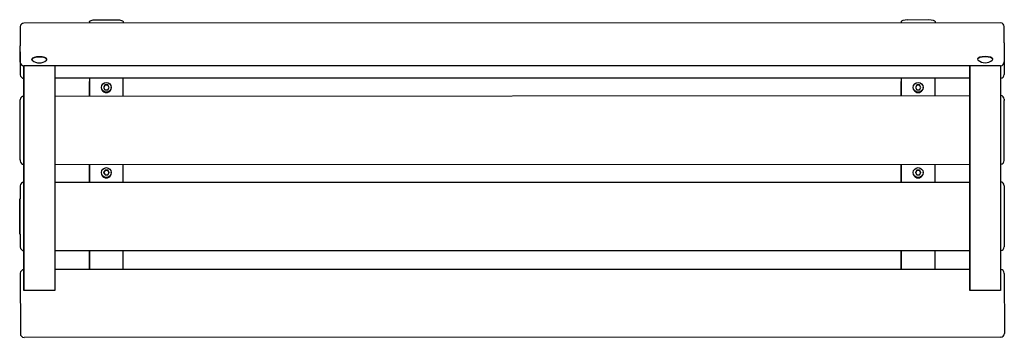
# Model space of a CAD drawing. Units: millimetres. Extents: x -801 to 800, y -307 to 210.
import ezdxf

# ---------------------------------------------------------------- set-up
doc = ezdxf.new("R2010")
doc.units = ezdxf.units.MM
doc.header["$LTSCALE"] = 20
doc.layers.add('2d', color=230, linetype='Continuous')

msp = doc.modelspace()

# ---------------------------------------------------------------- linework, layer by layer
at = {"layer": '2d'}
for p, q in [((-677.5, 210), (-642.5, 210)), ((642.5, 210.1), (677.5, 210.2)), ((-800, 198.6), (-800, 167.5)), ((794, 204.8), (-794, 204.6)), ((-687.5, 206.8), (-687.5, 204.6)), ((-632.5, 206.8), (-632.5, 204.6)), ((632.5, 207), (632.5, 204.8)), ((687.5, 207), (687.5, 204.8)), ((800, 172.2), (800, 198.8)), ((-800, 140.9), (-800, 167.5)), ((800, 172.2), (800, 141.2)), ((-800, 157.7), (-800, 148.2)), ((-800, 148.2), (-800, 120.5)), ((-781.3, 145.4), (-781.3, 145.8)), ((-756.7, 145.4), (-756.7, 145.8)), ((756.7, 145.6), (756.7, 146)), ((781.3, 145.6), (781.3, 146.1)), ((794, 135.2), (-794, 134.9)), ((-794, -205.1), (-794, 134.9)), ((-794, 134.9), (-794, -204.5)), ((-744, 134.9), (-744, -204.5)), ((744, -204.9), (744, 135.2)), ((744, 135.2), (744, -204.3)), ((794, 135.2), (794, -204.3)), ((800, 141.1), (800, 130.3)), ((800, 130.3), (800, 120.8)), ((-794, 114.5), (-794, 114.5)), ((744, 114.8), (-744, 114.6)), ((-687.5, 85.7), (-687.5, 109.4)), ((-687.5, 108.9), (-687.5, 85.7)), ((-668, 99.3), (-668, 99.9)), ((-662.3, 103.8), (-664.5, 99.9)), ((-664.5, 99.9), (-662.3, 96)), ((-662.3, 103.3), (-664.4, 99.7)), ((-657.8, 103.8), (-662.3, 103.8)), ((-662.3, 103.8), (-662.3, 103.3)), ((-657.8, 103.3), (-662.3, 103.3)), ((-655.5, 99.9), (-657.8, 103.8)), ((-657.8, 103.8), (-657.8, 103.3)), ((-655.6, 99.7), (-657.8, 103.3)), ((-657.8, 96), (-655.5, 99.9)), ((-652, 99.3), (-652, 99.9)), ((-632.5, 85.8), (-632.5, 109.4)), ((-632.5, 85.8), (-632.5, 108.9)), ((632.5, 86.3), (632.5, 109.6)), ((632.5, 109.1), (632.5, 86.3)), ((652, 99.3), (652, 99.9)), ((657.7, 103.8), (655.5, 99.9)), ((655.5, 99.9), (657.7, 96)), ((657.7, 103.3), (655.6, 99.7)), ((662.2, 103.8), (657.7, 103.8)), ((657.7, 103.8), (657.7, 103.3)), ((662.2, 103.3), (657.7, 103.3)), ((664.5, 99.9), (662.2, 103.8)), ((662.2, 103.8), (662.2, 103.3)), ((664.4, 99.7), (662.2, 103.3)), ((662.2, 96), (664.5, 99.9)), ((668, 99.3), (668, 99.9)), ((687.5, 86.4), (687.5, 109.6)), ((687.5, 86.4), (687.5, 108.9)), ((-794, 85.7), (-794, 85.7)), ((-744, 85.7), (744, 86.4)), ((-662.3, 96), (-657.8, 96)), ((657.7, 96), (662.2, 96)), ((800, 80.4), (800, 78.7)), ((-800, -18.1), (-800, 79.7)), ((800, -19.1), (800, 78.7)), ((-800, -18.1), (-800, -19.8)), ((-744, -25.8), (744, -25.1)), ((-687.5, -25.8), (-687.5, -50)), ((-687.5, -54.6), (-687.5, -25.8)), ((-632.5, -49.5), (-632.5, -25.7)), ((-632.5, -54.5), (-632.5, -25.7)), ((632.5, -25.2), (632.5, -49.9)), ((632.5, -54.4), (632.5, -25.2)), ((687.5, -49.4), (687.5, -25.2)), ((687.5, -54.4), (687.5, -25.2)), ((794, -25.1), (794, -25.1)), ((-687.5, -47.2), (-687.5, -54.6)), ((-668, -39.5), (-668, -38.9)), ((-662.2, -35), (-664.5, -38.9)), ((-664.5, -38.9), (-662.2, -42.8)), ((-662.2, -35.4), (-664.4, -39.1)), ((-657.7, -35), (-662.2, -35)), ((-662.2, -35), (-662.2, -35.4)), ((-657.7, -35.4), (-662.2, -35.4)), ((-662.2, -42.8), (-657.7, -42.8)), ((-655.5, -38.9), (-657.7, -35)), ((-657.7, -35), (-657.7, -35.4)), ((-655.6, -39.1), (-657.7, -35.4)), ((-657.7, -42.8), (-655.5, -38.9)), ((-652, -39.5), (-652, -38.9)), ((632.5, -47.2), (632.5, -54.4)), ((652, -39.5), (652, -38.9)), ((657.8, -35), (655.5, -38.9)), ((655.5, -38.9), (657.8, -42.8)), ((657.8, -35.4), (655.6, -39.1)), ((662.3, -35), (657.8, -35)), ((657.8, -35), (657.8, -35.4)), ((662.3, -35.4), (657.8, -35.4)), ((657.8, -42.8), (662.3, -42.8)), ((664.5, -38.9), (662.3, -35)), ((662.3, -35), (662.3, -35.4)), ((664.4, -39.1), (662.3, -35.4)), ((662.3, -42.8), (664.5, -38.9)), ((668, -39.5), (668, -38.9)), ((-800, -60.6), (-800, -62.3)), ((-800, -62.3), (-800, -81.5)), ((-794, -54.6), (-794, -54.6)), ((-744, -54.6), (744, -54.3)), ((-687.5, -54.6), (-687.5, -50)), ((632.5, -54.4), (632.5, -49.9)), ((800, -60.3), (800, -158.2)), ((-801, -81.5), (-801, -82.2)), ((-801, -81.5), (-800, -81.5)), ((-801, -135.2), (-801, -84.3)), ((-801, -85.4), (-801, -136.3)), ((-800, -135.2), (-800, -84.3)), ((-801, -139.1), (-801, -138.4)), ((-801, -139.1), (-800, -139.1)), ((-800, -139.1), (-800, -138.4)), ((-800, -139.1), (-800, -160.1)), ((800, -158.2), (800, -159.9)), ((-794, -166.1), (-794, -166.1)), ((-794, -174.3), (-794, -220.8)), ((-744, -166.1), (744, -165.9)), ((-687.5, -166.1), (-687.5, -190.5)), ((-687.5, -190.3), (-687.5, -166.1)), ((-632.5, -190.3), (-632.5, -166.1)), ((632.5, -165.9), (632.5, -190.3)), ((632.5, -190.1), (632.5, -165.9)), ((687.5, -190.1), (687.5, -165.9)), ((744, -174.1), (744, -220.6)), ((-794, -230.6), (-794, -184.2)), ((-687.5, -197), (-687.5, -190.3)), ((-687.5, -190.5), (-687.5, -197)), ((-632.5, -197), (-632.5, -190.3)), ((632.5, -196.8), (632.5, -190.1)), ((632.5, -190.3), (632.5, -196.8)), ((687.5, -196.8), (687.5, -190.1)), ((744, -230.4), (744, -184)), ((-800, -203), (-799.9, -301)), ((-794, -197), (-794, -197)), ((744, -196.8), (-744, -197)), ((800, -203.1), (800, -202.8)), ((800, -203.1), (800.1, -301.1)), ((-744, -231), (-794, -231)), ((794, -230.8), (744, -230.8)), ((-799.9, -301.3), (-799.9, -301)), ((794.1, -307.1), (-793.9, -307.3))]:
    msp.add_line(p, q, dxfattribs=at)
for centre, radius, start, end in [((-794, 198.6), 6, 90.0081, 180.0067), ((794, 198.8), 6, 0.0083, 90.0081), ((-794, 157.7), 6, 179.4085, 180.0052), ((769, 158), 18, 230.2399, 309.7767), ((-794, 140.9), 6, 180.0083, 270.0081), ((-769, 157.8), 18, 230.2399, 309.7767), ((794, 141.2), 6, 270.0081, 0.0067), ((-794, 120.5), 6, 180.0082, 270.0081), ((794, 120.8), 6, 270.0147, 0.0052), ((-794, 79.7), 6, 90.0251, 180.025), ((794, 80.4), 6, 0.0487, 89.9901), ((-794, -18.1), 6, 180.025, 180.0487), ((-794, -19.8), 6, 180.0487, 269.7387), ((794, -19.1), 6, 270.0251, 0.025), ((-794, -60.6), 6, 90.0081, 180), ((794, -60.3), 6, 0.0082, 89.9872), ((-794, -160.1), 6, 180.0082, 270.0081), ((794, -159.9), 6, 270.0315, 360), ((794, -158.2), 6, 360, 0.0082), ((-794, -203), 6, 90.0081, 180.0081), ((794, -202.8), 6, 0.0642, 89.9848), ((794, -203.1), 6, 0.0081, 0.0642), ((-793.9, -301.3), 6, 180.0642, 270.0081), ((794.1, -301.1), 6, 270.0081, 0.0081)]:
    msp.add_arc(centre, radius, start, end, dxfattribs=at)
at = {"layer": '2d', "extrusion": (0, 0, -1)}
for centre, major_axis, ratio, start_param, end_param in [((-677.5, 206.8), (-10, 0), 0.31717, 0.000009, 1.570805), ((-677.5, 206.8), (-10, 0), 0.31717, 0.000009, 1.570805), ((-642.5, 206.8), (10, 0), 0.31717, -1.570787, 0), ((-642.5, 206.8), (10, 0), 0.31717, -1.570787, 0), ((642.5, 207), (-10, 0), 0.31717, 0.000009, 1.570805), ((642.5, 207), (-10, 0), 0.31717, 0.000009, 1.570805), ((677.5, 207), (10, 0), 0.31717, -1.570787, 0), ((677.5, 207), (10, 0), 0.31717, -1.570787, 0), ((-632.5, 110.2), (0, 12), 0.000009, -1.63174, -1.19557), ((-632.5, 110.1), (0, 20), 0.000051, -1.632236, -1.347697), ((-632.5, 110.1), (0, 20), 0.000051, -1.632236, -1.347697), ((-632.5, 110.2), (0, 12), 0.000009, -1.63174, -1.19557), ((687.5, 110.4), (0, 12), 0.000009, -1.63174, -1.19557), ((687.5, 110.1), (0, 20), 0.000051, -1.632236, -1.338069), ((687.5, 110.1), (0, 20), 0.000051, -1.632236, -1.338069), ((687.5, 110.4), (0, 12), 0.000009, -1.63174, -1.19557), ((-794, -159.6), (0, -25), 0.000009, 0.183402, 1.308018), ((744, -159.4), (0, -25), 0.000009, 0.183402, 1.308018), ((-794, -206), (0, -25), 0.000009, -1.63174, 0.183402), ((-744, -206), (0, -25), 0.000009, -1.63174, 0), ((744, -205.8), (0, -25), 0.000009, -1.63174, 0.183402), ((794, -205.8), (0, -25), 0.000009, -1.63174, 0)]:
    msp.add_ellipse(centre, major_axis=major_axis, ratio=ratio, start_param=start_param, end_param=end_param, dxfattribs=at)
at = {"layer": '2d'}
for centre, major_axis, ratio, start_param, end_param in [((-769, 145.8), (12.3, 0), 0.31717, 0, 3.141583), ((-769, 145.4), (-12.3, 0), 0.31717, -1.570805, -0.000009), ((-769, 145.4), (-12.3, 0), 0.31717, -0.000009, 0.364113), ((-769, 145.4), (12.3, 0), 0.31717, -0.000009, 1.570787), ((-769, 145.4), (12.3, 0), 0.31717, -0.364113, -0.000009), ((769, 146.1), (12.3, 0), 0.31717, 0, 3.141583), ((769, 145.6), (-12.3, 0), 0.31717, -1.570805, -0.000009), ((769, 145.6), (-12.3, 0), 0.31717, -0.000009, 0.364113), ((769, 145.6), (12.3, 0), 0.31717, -0.000009, 1.570787), ((769, 145.6), (12.3, 0), 0.31717, -0.364113, -0.000009), ((-687.5, 110.2), (0, -20), 0.000009, -1.792498, -1.509852), ((-687.5, 110.2), (0, -12), 0.000009, -1.946022, -1.509852), ((-687.5, 110.2), (0, -20), 0.000009, -1.792498, -1.509852), ((-687.5, 110.2), (0, -12), 0.000009, -1.946022, -1.509852), ((632.5, 110.4), (0, -20), 0.000009, -1.792498, -1.509852), ((632.5, 110.4), (0, -12), 0.000009, -1.946022, -1.509852), ((632.5, 110.4), (0, -20), 0.000009, -1.792498, -1.509852), ((632.5, 110.4), (0, -12), 0.000009, -1.946022, -1.509852), ((-660, 99.3), (8, 0), 0.998113, -2.595259, -0.546294), ((-660, 99.3), (8, 0), 0.998113, -2.595258, -0.546295), ((660, 99.3), (8, 0), 0.998113, -2.599135, -0.542418), ((660, 99.3), (8, 0), 0.998113, -2.599135, -0.542418), ((-660, -39.5), (8, 0), 0.998113, -2.595259, -0.546294), ((-660, -39.5), (8, 0), 0.998113, -2.595258, -0.546295), ((660, -39.5), (8, 0), 0.998113, -2.599135, -0.542418), ((660, -39.5), (8, 0), 0.998113, -2.599135, -0.542418), ((-801, -84.5), (0, 3), 0.000009, -1.509852, 0.060944), ((-801, -85.2), (0, 3), 0.000009, 0.060944, 1.63174), ((-800, -84.5), (0, 3), 0.000009, -1.509852, 0), ((-801, -135.4), (0, -3), 0.000009, 0.060944, 1.63174), ((-801, -136.1), (0, -3), 0.000009, -1.509852, 0.060944), ((-800, -135.4), (0, -3), 0.000009, 0.060944, 1.63174), ((-800, -136.1), (0, -3), 0.000009, 0, 0.060944), ((-794, -159.6), (0, -15), 0.000009, -1.123044, -0.183402), ((744, -159.4), (0, -15), 0.000009, -1.123044, -0.183402), ((-794, -206), (0, -15), 0.000009, -0.183402, 1.63174), ((744, -205.8), (0, -15), 0.000009, -0.183402, 1.63174)]:
    msp.add_ellipse(centre, major_axis=major_axis, ratio=ratio, start_param=start_param, end_param=end_param, dxfattribs=at)
for centre in [(-660, 99.9), (-660, 99.9), (660, 99.9), (660, 99.9), (-660, -38.9), (-660, -38.9), (660, -38.9), (660, -38.9)]:
    msp.add_ellipse(centre, major_axis=(-8, 0), ratio=0.998113, dxfattribs=at)

doc.saveas('drawing.dxf')
